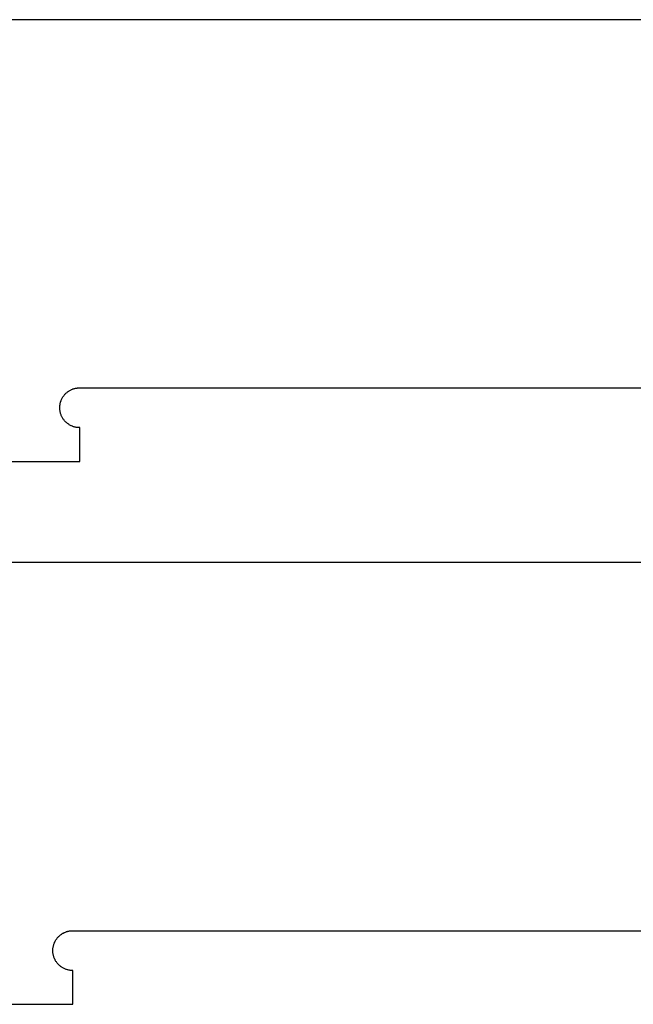
# Model space of a CAD drawing. Units: millimetres. Extents: x 100 to 2540, y 115 to 1381.
# Drawn here: x 188 to 277, y 960 to 1101 of the extents above; entities that cross this region are included whole.
import ezdxf

# ---------------------------------------------------------------- set-up
doc = ezdxf.new("R2010")
doc.units = ezdxf.units.MM
doc.header["$MEASUREMENT"] = 0
doc.layers.add('04 Outer Cut 1_4_ drill', color=12, linetype='Continuous', true_color=0xc80000)

msp = doc.modelspace()

# ---------------------------------------------------------------- linework, layer by layer
at = {"layer": '04 Outer Cut 1_4_ drill'}
for p, q in [((778.29, 1101.27), (136.99, 1101.27)), ((195.23, 1047.61), (195.31, 1047.67)), ((195.31, 1047.67), (195.39, 1047.73)), ((195.39, 1047.73), (195.47, 1047.79)), ((195.47, 1047.79), (195.55, 1047.84)), ((195.55, 1047.84), (195.64, 1047.89)), ((195.64, 1047.89), (195.73, 1047.94)), ((195.73, 1047.94), (195.81, 1047.99)), ((195.81, 1047.99), (195.9, 1048.03)), ((195.9, 1048.03), (196, 1048.07)), ((196, 1048.07), (196.09, 1048.1)), ((196.09, 1048.1), (196.18, 1048.13)), ((196.18, 1048.13), (196.28, 1048.16)), ((196.28, 1048.16), (196.37, 1048.19)), ((196.37, 1048.19), (196.47, 1048.21)), ((196.47, 1048.21), (196.57, 1048.23)), ((196.57, 1048.23), (196.67, 1048.24)), ((196.67, 1048.24), (196.76, 1048.25)), ((196.76, 1048.25), (196.86, 1048.26)), ((196.86, 1048.26), (196.96, 1048.27)), ((196.96, 1048.27), (197.06, 1048.27)), ((197.06, 1048.27), (431.14, 1048.27)), ((194.31, 1046.23), (194.34, 1046.32)), ((194.34, 1046.32), (194.38, 1046.42)), ((194.38, 1046.42), (194.41, 1046.51)), ((194.41, 1046.51), (194.45, 1046.6)), ((194.45, 1046.6), (194.5, 1046.69)), ((194.5, 1046.69), (194.54, 1046.78)), ((194.54, 1046.78), (194.59, 1046.86)), ((194.59, 1046.86), (194.64, 1046.95)), ((194.64, 1046.95), (194.7, 1047.03)), ((194.7, 1047.03), (194.76, 1047.11)), ((194.76, 1047.11), (194.82, 1047.19)), ((194.82, 1047.19), (194.88, 1047.27)), ((194.88, 1047.27), (194.94, 1047.34)), ((194.94, 1047.34), (195.01, 1047.41)), ((195.01, 1047.41), (195.08, 1047.48)), ((195.08, 1047.48), (195.16, 1047.55)), ((195.16, 1047.55), (195.23, 1047.61)), ((194.19, 1045.55), (194.2, 1045.65)), ((194.19, 1045.45), (194.19, 1045.55)), ((194.19, 1045.35), (194.19, 1045.45)), ((194.19, 1045.25), (194.19, 1045.35)), ((194.2, 1045.15), (194.19, 1045.25)), ((194.2, 1045.65), (194.21, 1045.75)), ((194.21, 1045.05), (194.2, 1045.15)), ((194.21, 1045.75), (194.22, 1045.84)), ((194.22, 1044.96), (194.21, 1045.05)), ((194.22, 1045.84), (194.24, 1045.94)), ((194.24, 1044.86), (194.22, 1044.96)), ((194.24, 1045.94), (194.26, 1046.04)), ((194.26, 1044.76), (194.24, 1044.86)), ((194.26, 1046.04), (194.29, 1046.13)), ((194.29, 1046.13), (194.31, 1046.23)), ((194.29, 1044.66), (194.26, 1044.76)), ((194.31, 1044.57), (194.29, 1044.66)), ((194.34, 1044.47), (194.31, 1044.57)), ((194.38, 1044.38), (194.34, 1044.47)), ((194.41, 1044.29), (194.38, 1044.38)), ((194.45, 1044.2), (194.41, 1044.29)), ((194.5, 1044.11), (194.45, 1044.2)), ((194.54, 1044.02), (194.5, 1044.11)), ((194.59, 1043.94), (194.54, 1044.02)), ((194.64, 1043.85), (194.59, 1043.94)), ((194.7, 1043.77), (194.64, 1043.85)), ((194.76, 1043.69), (194.7, 1043.77)), ((194.82, 1043.61), (194.76, 1043.69)), ((194.88, 1043.53), (194.82, 1043.61)), ((194.94, 1043.46), (194.88, 1043.53)), ((195.01, 1043.39), (194.94, 1043.46)), ((195.08, 1043.32), (195.01, 1043.39)), ((195.16, 1043.25), (195.08, 1043.32)), ((195.23, 1043.19), (195.16, 1043.25)), ((195.31, 1043.12), (195.23, 1043.19)), ((195.39, 1043.07), (195.31, 1043.12)), ((195.47, 1043.01), (195.39, 1043.07)), ((195.55, 1042.96), (195.47, 1043.01)), ((195.64, 1042.9), (195.55, 1042.96)), ((195.73, 1042.86), (195.64, 1042.9)), ((195.81, 1042.81), (195.73, 1042.86)), ((195.9, 1042.77), (195.81, 1042.81)), ((196, 1042.73), (195.9, 1042.77)), ((196.09, 1042.7), (196, 1042.73)), ((196.18, 1042.67), (196.09, 1042.7)), ((196.28, 1042.64), (196.18, 1042.67)), ((196.37, 1042.61), (196.28, 1042.64)), ((196.47, 1042.59), (196.37, 1042.61)), ((196.57, 1042.57), (196.47, 1042.59)), ((196.67, 1042.56), (196.57, 1042.57)), ((196.76, 1042.54), (196.67, 1042.56)), ((196.86, 1042.54), (196.76, 1042.54)), ((196.96, 1042.53), (196.86, 1042.54)), ((197.06, 1042.53), (196.96, 1042.53)), ((197.06, 1037.67), (197.06, 1042.53)), ((170.56, 1037.67), (197.06, 1037.67)), ((777.29, 1023.1), (135.99, 1023.1)), ((194.55, 969.68), (194.64, 969.73)), ((194.64, 969.73), (194.73, 969.77)), ((194.73, 969.77), (194.81, 969.82)), ((194.81, 969.82), (194.9, 969.86)), ((194.9, 969.86), (195, 969.9)), ((195, 969.9), (195.09, 969.93)), ((195.09, 969.93), (195.18, 969.97)), ((195.18, 969.97), (195.28, 969.99)), ((195.28, 969.99), (195.37, 970.02)), ((195.37, 970.02), (195.47, 970.04)), ((195.47, 970.04), (195.57, 970.06)), ((195.57, 970.06), (195.67, 970.08)), ((195.67, 970.08), (195.76, 970.09)), ((195.76, 970.09), (195.86, 970.1)), ((195.86, 970.1), (195.96, 970.1)), ((195.96, 970.1), (196.06, 970.1)), ((196.06, 970.1), (430.14, 970.1)), ((193.38, 968.25), (193.41, 968.34)), ((193.41, 968.34), (193.45, 968.43)), ((193.45, 968.43), (193.5, 968.52)), ((193.5, 968.52), (193.54, 968.61)), ((193.54, 968.61), (193.59, 968.7)), ((193.59, 968.7), (193.64, 968.78)), ((193.64, 968.78), (193.7, 968.86)), ((193.7, 968.86), (193.76, 968.94)), ((193.76, 968.94), (193.82, 969.02)), ((193.82, 969.02), (193.88, 969.1)), ((193.88, 969.1), (193.94, 969.17)), ((193.94, 969.17), (194.01, 969.25)), ((194.01, 969.25), (194.08, 969.31)), ((194.08, 969.31), (194.16, 969.38)), ((194.16, 969.38), (194.23, 969.45)), ((194.23, 969.45), (194.31, 969.51)), ((194.31, 969.51), (194.39, 969.57)), ((194.39, 969.57), (194.47, 969.62)), ((194.47, 969.62), (194.55, 969.68)), ((193.19, 967.38), (193.2, 967.48)), ((193.19, 967.28), (193.19, 967.38)), ((193.19, 967.18), (193.19, 967.28)), ((193.19, 967.08), (193.19, 967.18)), ((193.2, 966.99), (193.19, 967.08)), ((193.2, 967.48), (193.21, 967.58)), ((193.21, 966.89), (193.2, 966.99)), ((193.21, 967.58), (193.22, 967.68)), ((193.22, 966.79), (193.21, 966.89)), ((193.22, 967.68), (193.24, 967.77)), ((193.24, 967.77), (193.26, 967.87)), ((193.26, 967.87), (193.29, 967.97)), ((193.29, 967.97), (193.31, 968.06)), ((193.31, 968.06), (193.34, 968.16)), ((193.34, 968.16), (193.38, 968.25)), ((193.24, 966.69), (193.22, 966.79)), ((193.26, 966.59), (193.24, 966.69)), ((193.29, 966.5), (193.26, 966.59)), ((193.31, 966.4), (193.29, 966.5)), ((193.34, 966.31), (193.31, 966.4)), ((193.38, 966.21), (193.34, 966.31)), ((193.41, 966.12), (193.38, 966.21)), ((193.45, 966.03), (193.41, 966.12)), ((193.5, 965.94), (193.45, 966.03)), ((193.54, 965.85), (193.5, 965.94)), ((193.59, 965.77), (193.54, 965.85)), ((193.64, 965.68), (193.59, 965.77)), ((193.7, 965.6), (193.64, 965.68)), ((193.76, 965.52), (193.7, 965.6)), ((193.82, 965.44), (193.76, 965.52)), ((193.88, 965.37), (193.82, 965.44)), ((193.94, 965.29), (193.88, 965.37)), ((194.01, 965.22), (193.94, 965.29)), ((194.08, 965.15), (194.01, 965.22)), ((194.16, 965.08), (194.08, 965.15)), ((194.23, 965.02), (194.16, 965.08)), ((194.31, 964.96), (194.23, 965.02)), ((194.39, 964.9), (194.31, 964.96)), ((194.47, 964.84), (194.39, 964.9)), ((194.55, 964.79), (194.47, 964.84)), ((194.64, 964.74), (194.55, 964.79)), ((194.73, 964.69), (194.64, 964.74)), ((194.81, 964.65), (194.73, 964.69)), ((194.9, 964.6), (194.81, 964.65)), ((195, 964.57), (194.9, 964.6)), ((195.09, 964.53), (195, 964.57)), ((195.18, 964.5), (195.09, 964.53)), ((195.28, 964.47), (195.18, 964.5)), ((195.37, 964.45), (195.28, 964.47)), ((195.47, 964.42), (195.37, 964.45)), ((195.57, 964.4), (195.47, 964.42)), ((195.67, 964.39), (195.57, 964.4)), ((195.76, 964.38), (195.67, 964.39)), ((195.86, 964.37), (195.76, 964.38)), ((195.96, 964.36), (195.86, 964.37)), ((196.06, 964.36), (195.96, 964.36)), ((196.06, 959.5), (196.06, 964.36)), ((169.56, 959.5), (196.06, 959.5))]:
    msp.add_line(p, q, dxfattribs=at)

doc.saveas('drawing.dxf')
